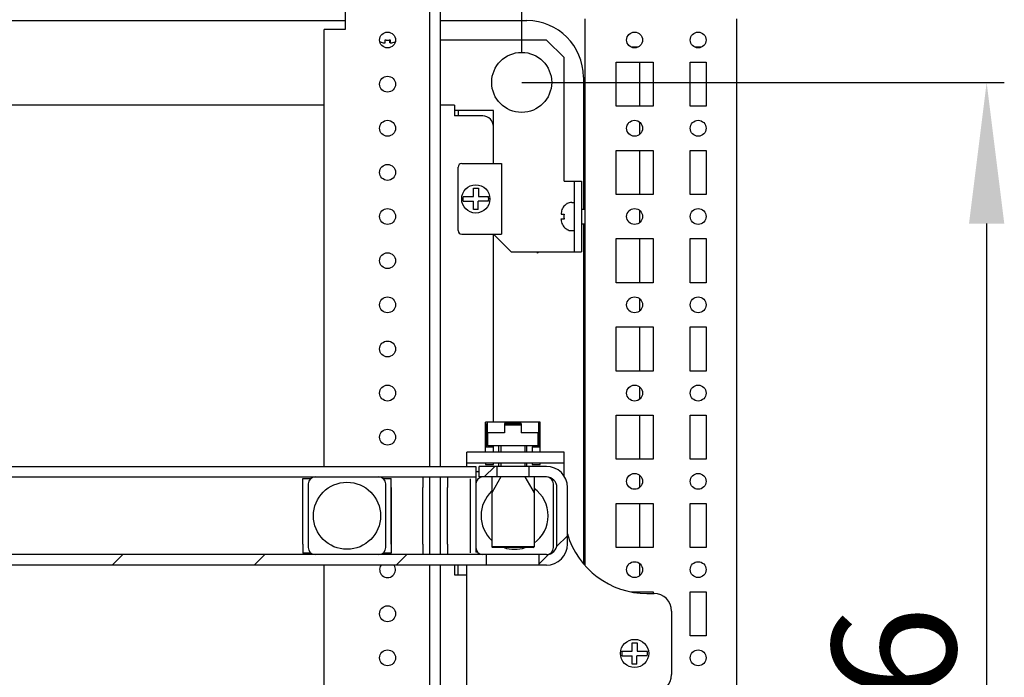
# Model space of a CAD drawing. Units: millimetres. Extents: x 0 to 594, y 0 to 420.
# Drawn here: x 394 to 422, y 44 to 62 of the extents above; entities that cross this region are included whole.
import ezdxf

# ---------------------------------------------------------------- set-up
doc = ezdxf.new("R2010")
doc.units = ezdxf.units.MM
doc.header["$LTSCALE"] = 32.67
doc.header["$PDMODE"] = 3
doc.header["$PDSIZE"] = 1
doc.layers.get('0').update_dxf_attribs({"linetype": 'CONTINUOUS'})
doc.layers.get('Defpoints').update_dxf_attribs({"linetype": 'CONTINUOUS'})
for name, color, linetype in [('02___PRT_ALL_AXES', 7, 'CONTINUOUS'), ('07__ASM_ALL_ANNOTATION', 7, 'CONTINUOUS'), ('ALL_FEATURES', 7, 'CONTINUOUS')]:
    doc.layers.add(name, color=color, linetype=linetype)
doc.styles.get("Standard").update_dxf_attribs({"font": 'gost.ttf'})
doc.dimstyles.new('DIMSTYLE_1', dxfattribs={"dimtxt": 3.5, "dimasz": 4, "dimexe": 0.5, "dimexo": 0, "dimgap": 0.875, "dimtad": 1, "dimdec": 0, "dimlfac": 10, "dimtxsty": 'STANDARD', "dimblk": '_FILLED', "dimblk1": '_FILLED', "dimblk2": '_FILLED', "dimcen": 0.09, "dimadec": 0, "dimazin": 0, "dimtp": 0.5, "dimtm": 0.5, "dimtfac": 1, "dimtdec": 0, "dimtofl": 0, "dimtmove": 0, "dimatfit": 3, "dimldrblk": '_FILLED', "dimfxl": 1, "dimtolj": 1, "dimarcsym": 0})
doc.dimstyles.new('DIMSTYLE_2', dxfattribs={"dimtxt": 3.5, "dimasz": 4, "dimexe": 0.5, "dimexo": 0, "dimgap": 0.875, "dimtad": 1, "dimdec": 0, "dimlfac": 10, "dimtxsty": 'STANDARD', "dimblk": '_FILLED', "dimblk1": '_FILLED', "dimblk2": '_FILLED', "dimcen": 0.09, "dimadec": 0, "dimazin": 0, "dimtp": 0.8, "dimtm": 0.8, "dimtfac": 1, "dimtdec": 0, "dimtofl": 0, "dimtmove": 0, "dimatfit": 3, "dimldrblk": '_FILLED', "dimfxl": 1, "dimtolj": 1, "dimarcsym": 0})

# ---------------------------------------------------------------- blocks, each defined once
blk = doc.blocks.new('_FILLED')
at = {"color": 0, "linetype": 'ByBlock'}
blk.add_solid([(0, 0), (-1, 0.125), (-1, -0.125)], dxfattribs=at)
blk = doc.blocks.new('*D19')
at = {"layer": '07__ASM_ALL_ANNOTATION', "color": 0, "linetype": 'Continuous', "lineweight": -2}
for p, q in [((408.559, 60.636), (422.235, 60.636)), ((421.735, 56.636), (421.735, 27.036)), ((409.409, 23.036), (422.235, 23.036))]:
    blk.add_line(p, q, dxfattribs=at)
at = {"layer": 'Defpoints', "color": 0, "linetype": 'Continuous'}
for p in [(408.559, 60.636), (409.409, 23.036), (421.735, 23.036)]:
    blk.add_point(p, dxfattribs=at)
at = {"layer": '07__ASM_ALL_ANNOTATION', "color": 0, "linetype": 'Continuous', "lineweight": -2, "xscale": 4, "yscale": 4, "zscale": 4}
for p, rotation in [((421.735, 60.636), 90), ((421.735, 23.036), 270)]:
    blk.add_blockref('_FILLED', p, dxfattribs=dict(at, rotation=rotation))
at = {"layer": '07__ASM_ALL_ANNOTATION', "color": 0, "linetype": 'Continuous', "insert": (417.36, 41.826), "char_height": 3.5, "attachment_point": 2, "rotation": 90}
blk.add_mtext('\\A1;376', dxfattribs=at)
blk = doc.blocks.new('*D20')
at = {"layer": '07__ASM_ALL_ANNOTATION', "color": 0, "linetype": 'Continuous', "lineweight": -2}
for p, q in [((360.959, 60.636), (360.959, 71.866)), ((408.559, 61.486), (408.559, 71.866)), ((364.959, 71.366), (404.559, 71.366))]:
    blk.add_line(p, q, dxfattribs=at)
at = {"layer": 'Defpoints', "color": 0, "linetype": 'Continuous'}
for p in [(408.559, 71.366), (408.559, 61.486), (360.959, 60.636)]:
    blk.add_point(p, dxfattribs=at)
at = {"layer": '07__ASM_ALL_ANNOTATION', "color": 0, "linetype": 'Continuous', "lineweight": -2, "xscale": 4, "yscale": 4, "zscale": 4, "rotation": 180}
blk.add_blockref('_FILLED', (360.959, 71.366), dxfattribs=at)
at = {"layer": '07__ASM_ALL_ANNOTATION', "color": 0, "linetype": 'Continuous', "lineweight": -2, "xscale": 4, "yscale": 4, "zscale": 4}
blk.add_blockref('_FILLED', (408.559, 71.366), dxfattribs=at)
at = {"layer": '07__ASM_ALL_ANNOTATION', "color": 0, "linetype": 'Continuous', "insert": (384.753, 75.741), "char_height": 3.5, "attachment_point": 2}
blk.add_mtext('\\A1;476', dxfattribs=at)

msp = doc.modelspace()

# ---------------------------------------------------------------- hatches: boundary and pattern name
at = {"linetype": 'Continuous'}
h = msp.add_hatch(dxfattribs=at)
h.set_pattern_fill('DEFAULT__45', scale=2.844635, angle=45, style=0, pattern_type=0)
h.set_pattern_definition([(45, (0, 0), (-2.01146, 2.01146), [])])
edge = h.paths.add_edge_path()
edge.add_line((409.259, 47.261), (409.059, 47.261))
edge.add_spline(control_points=[(409.559, 47.561), (409.559, 47.385), (409.435, 47.261), (409.259, 47.261)], knot_values=[0, 0, 0, 0, 1, 1, 1, 1], weights=[1, 0.804738, 0.804738, 1], degree=3, periodic=0)
edge.add_line((409.559, 47.561), (409.559, 49.161))
edge.add_spline(control_points=[(409.259, 49.461), (409.435, 49.461), (409.559, 49.337), (409.559, 49.161)], knot_values=[0, 0, 0, 0, 1, 1, 1, 1], weights=[1, 0.804738, 0.804738, 1], degree=3, periodic=0)
edge.add_line((409.259, 49.461), (408.759, 49.461))
edge.add_line((408.759, 49.761), (408.759, 49.461))
edge.add_line((409.259, 49.761), (408.759, 49.761))
edge.add_spline(control_points=[(409.259, 49.761), (409.611, 49.761), (409.859, 49.513), (409.859, 49.161)], knot_values=[0, 0, 0, 0, 1, 1, 1, 1], weights=[1, 0.804738, 0.804738, 1], degree=3, periodic=0)
edge.add_line((409.859, 47.561), (409.859, 49.161))
edge.add_spline(control_points=[(409.859, 47.561), (409.859, 47.21), (409.611, 46.961), (409.259, 46.961)], knot_values=[0, 0, 0, 0, 1, 1, 1, 1], weights=[1, 0.804738, 0.804738, 1], degree=3, periodic=0)
edge.add_line((409.259, 46.961), (409.059, 46.961))
edge.add_line((409.059, 46.961), (409.059, 47.261))
edge = h.paths.add_edge_path()
edge.add_line((407.559, 47.261), (361.959, 47.261))
edge.add_line((407.559, 46.961), (407.559, 47.261))
edge.add_line((407.559, 46.961), (361.959, 46.961))
edge.add_line((361.959, 46.961), (361.959, 47.261))
edge = h.paths.add_edge_path()
edge.add_line((360.459, 47.261), (360.259, 47.261))
edge.add_line((360.459, 46.961), (360.459, 47.261))
edge.add_line((360.459, 46.961), (360.259, 46.961))
edge.add_spline(control_points=[(359.659, 47.561), (359.659, 47.21), (359.908, 46.961), (360.259, 46.961)], knot_values=[0, 0, 0, 0, 1, 1, 1, 1], weights=[1, 0.804738, 0.804738, 1], degree=3, periodic=0)
edge.add_line((359.659, 47.561), (359.659, 49.161))
edge.add_spline(control_points=[(360.259, 49.761), (359.908, 49.761), (359.659, 49.513), (359.659, 49.161)], knot_values=[0, 0, 0, 0, 1, 1, 1, 1], weights=[1, 0.804738, 0.804738, 1], degree=3, periodic=0)
edge.add_line((360.259, 49.761), (360.759, 49.761))
edge.add_line((360.759, 49.761), (360.759, 49.461))
edge.add_line((360.259, 49.461), (360.759, 49.461))
edge.add_spline(control_points=[(360.259, 49.461), (360.084, 49.461), (359.959, 49.337), (359.959, 49.161)], knot_values=[0, 0, 0, 0, 1, 1, 1, 1], weights=[1, 0.804738, 0.804738, 1], degree=3, periodic=0)
edge.add_line((359.959, 47.561), (359.959, 49.161))
edge.add_spline(control_points=[(359.959, 47.561), (359.959, 47.385), (360.084, 47.261), (360.259, 47.261)], knot_values=[0, 0, 0, 0, 1, 1, 1, 1], weights=[1, 0.804738, 0.804738, 1], degree=3, periodic=0)
edge = h.paths.add_edge_path()
edge.add_line((407.859, 49.761), (407.359, 49.761))
edge.add_line((407.859, 49.761), (407.859, 49.461))
edge.add_line((407.859, 49.461), (407.359, 49.461))
edge.add_line((407.359, 49.461), (407.359, 49.761))
edge = h.paths.add_edge_path()
edge.add_line((361.659, 49.761), (362.159, 49.761))
edge.add_line((362.159, 49.461), (362.159, 49.761))
edge.add_line((361.659, 49.461), (362.159, 49.461))
edge.add_line((361.659, 49.761), (361.659, 49.461))

# ---------------------------------------------------------------- linework, layer by layer
at = {"color": 7, "linetype": 'Continuous'}
for p, q in [((405.959, 49.761), (405.959, 64.836)), ((406.259, 49.761), (406.259, 64.836)), ((403.559, 62.636), (403.559, 62.136)), ((365.959, 62.386), (403.559, 62.386)), ((406.259, 62.386), (408.709, 62.386)), ((410.359, 46.953), (410.359, 62.436)), ((414.659, 21.236), (414.659, 62.436)), ((403.559, 62.136), (402.959, 62.136)), ((402.959, 49.761), (402.959, 62.136)), ((404.683, 61.756), (404.694, 61.756)), ((404.694, 61.756), (404.694, 61.839)), ((404.824, 61.756), (404.824, 61.839)), ((404.835, 61.756), (404.824, 61.756)), ((404.836, 61.756), (404.835, 61.756)), ((404.836, 61.842), (404.836, 61.756)), ((409.259, 61.836), (406.259, 61.836)), ((409.759, 61.336), (409.259, 61.836)), ((411.857, 61.636), (411.662, 61.636)), ((413.657, 61.636), (413.462, 61.636)), ((409.759, 57.836), (409.759, 61.336)), ((411.899, 61.211), (411.899, 59.961)), ((410.309, 60.786), (410.309, 57.046)), ((402.959, 59.986), (366.559, 59.986)), ((406.659, 59.986), (406.259, 59.986)), ((406.659, 59.986), (406.659, 59.686)), ((407.759, 59.836), (406.659, 59.836)), ((406.759, 59.836), (406.759, 59.686)), ((407.759, 58.336), (407.759, 59.836)), ((407.459, 59.686), (406.659, 59.686)), ((411.899, 59.508), (411.899, 59.164)), ((411.899, 58.711), (411.899, 57.461)), ((406.859, 58.336), (407.989, 58.336)), ((407.989, 58.336), (407.989, 56.336)), ((406.759, 56.436), (406.759, 58.236)), ((409.759, 57.836), (410.259, 57.836)), ((410.059, 55.836), (410.059, 57.836)), ((410.259, 57.836), (410.259, 55.836)), ((407.194, 57.636), (407.336, 57.636)), ((407.194, 57.401), (407.194, 57.636)), ((407.336, 57.636), (407.336, 57.401)), ((406.9, 57.401), (407.194, 57.401)), ((406.9, 57.271), (407.194, 57.271)), ((407.194, 57.036), (407.194, 57.271)), ((407.619, 57.271), (407.324, 57.271)), ((407.324, 57.036), (407.324, 57.271)), ((407.336, 57.401), (407.619, 57.401)), ((409.839, 57.201), (409.839, 57.196)), ((409.979, 57.236), (410.059, 57.236)), ((407.324, 57.036), (407.194, 57.036)), ((410.259, 57.046), (410.359, 57.046)), ((411.899, 57.008), (411.899, 56.664)), ((409.679, 56.912), (409.679, 56.901)), ((409.679, 56.901), (409.762, 56.901)), ((409.679, 56.771), (409.762, 56.771)), ((409.679, 56.76), (409.679, 56.771)), ((409.679, 56.759), (409.679, 56.76)), ((409.765, 56.759), (409.679, 56.759)), ((409.839, 56.477), (409.839, 56.471)), ((409.979, 56.436), (410.059, 56.436)), ((410.259, 56.626), (410.359, 56.626)), ((410.309, 56.626), (410.309, 47.011)), ((406.859, 56.336), (407.989, 56.336)), ((407.759, 51.011), (407.759, 56.336)), ((407.759, 56.336), (408.259, 55.836)), ((411.899, 56.211), (411.899, 54.961)), ((408.259, 55.836), (410.259, 55.836)), ((411.899, 54.508), (411.899, 54.164)), ((411.899, 53.711), (411.899, 52.461)), ((411.899, 52.008), (411.899, 51.664)), ((411.899, 51.211), (411.899, 49.961)), ((409.084, 51.011), (407.534, 51.011)), ((407.534, 50.161), (407.534, 51.011)), ((407.584, 50.971), (407.574, 50.971)), ((407.574, 50.311), (407.574, 50.971)), ((407.584, 51.011), (407.584, 50.711)), ((408.549, 50.971), (408.069, 50.971)), ((408.069, 50.971), (408.069, 50.711)), ((408.549, 50.961), (408.069, 50.961)), ((408.069, 50.941), (408.549, 50.941)), ((408.549, 50.971), (408.549, 50.711)), ((409.034, 51.011), (409.034, 50.711)), ((409.044, 50.971), (409.034, 50.971)), ((409.044, 50.311), (409.044, 50.971)), ((409.084, 50.161), (409.084, 51.011)), ((408.069, 50.711), (407.584, 50.711)), ((407.604, 50.341), (407.604, 50.711)), ((409.034, 50.711), (408.549, 50.711)), ((409.014, 50.711), (409.014, 50.341)), ((407.534, 50.311), (407.759, 50.311)), ((409.014, 50.341), (407.604, 50.341)), ((407.759, 50.311), (407.759, 50.341)), ((407.759, 50.161), (407.759, 50.311)), ((407.969, 50.341), (407.969, 50.161)), ((408.649, 50.341), (408.649, 50.161)), ((408.859, 50.311), (409.084, 50.311)), ((408.859, 50.311), (408.859, 50.161)), ((362.259, 49.761), (407.259, 49.761)), ((407.259, 49.761), (407.259, 49.261)), ((407.859, 49.761), (407.359, 49.761)), ((407.359, 49.461), (407.359, 49.761)), ((407.534, 49.861), (407.534, 49.811)), ((407.534, 49.811), (407.759, 49.811)), ((407.759, 49.811), (407.759, 49.861)), ((407.859, 49.761), (407.859, 49.461)), ((407.969, 49.861), (407.969, 49.761)), ((408.649, 49.861), (408.649, 49.761)), ((409.259, 49.761), (408.759, 49.761)), ((408.759, 49.761), (408.759, 49.461)), ((408.859, 49.861), (408.859, 49.811)), ((408.859, 49.811), (409.084, 49.811)), ((409.084, 49.811), (409.084, 49.861)), ((362.259, 49.461), (407.259, 49.461)), ((402.359, 49.421), (402.59, 49.421)), ((402.359, 49.161), (402.359, 49.421)), ((404.628, 49.421), (404.859, 49.421)), ((404.859, 49.161), (404.859, 49.421)), ((405.759, 49.461), (405.759, 49.161)), ((405.959, 47.261), (405.959, 49.461)), ((406.259, 47.261), (406.259, 49.461)), ((406.459, 49.461), (406.459, 49.161)), ((407.859, 49.461), (407.359, 49.461)), ((407.969, 49.461), (407.709, 49.011)), ((408.649, 49.461), (408.909, 49.011)), ((409.259, 49.461), (408.759, 49.461)), ((411.899, 49.508), (411.899, 49.164)), ((409.559, 47.561), (409.559, 49.161)), ((409.859, 47.561), (409.859, 49.161)), ((411.899, 48.711), (411.899, 47.461)), ((402.359, 47.561), (402.359, 47.306)), ((404.859, 47.561), (404.859, 47.306)), ((405.759, 47.561), (405.759, 47.261)), ((406.459, 47.561), (406.459, 47.261)), ((407.259, 47.461), (407.259, 47.329)), ((408.909, 47.481), (407.709, 47.481)), ((407.729, 47.461), (407.709, 47.481)), ((408.889, 47.461), (407.729, 47.461)), ((408.889, 47.461), (408.909, 47.481)), ((409.259, 47.261), (360.259, 47.261)), ((402.585, 47.306), (402.359, 47.306)), ((404.859, 47.306), (404.634, 47.306)), ((407.31, 47.329), (407.259, 47.329)), ((407.559, 46.961), (407.559, 47.261)), ((409.059, 46.961), (409.059, 47.261)), ((409.391, 47.292), (409.391, 47.312)), ((409.259, 46.961), (360.259, 46.961)), ((402.959, 21.536), (402.959, 46.961)), ((405.959, 18.836), (405.959, 46.961)), ((406.259, 18.836), (406.259, 46.961)), ((406.659, 46.961), (406.659, 46.686)), ((406.759, 46.686), (406.759, 46.961)), ((411.899, 47.008), (411.899, 46.664)), ((406.659, 46.686), (407.009, 46.686)), ((411.899, 46.211), (411.899, 46.178)), ((411.694, 44.761), (411.836, 44.761)), ((411.694, 44.526), (411.694, 44.761)), ((411.836, 44.761), (411.836, 44.526)), ((411.4, 44.526), (411.694, 44.526)), ((411.4, 44.396), (411.694, 44.396)), ((411.694, 44.161), (411.694, 44.396)), ((412.119, 44.396), (411.824, 44.396)), ((411.824, 44.161), (411.824, 44.396)), ((411.836, 44.526), (412.119, 44.526)), ((411.824, 44.161), (411.694, 44.161))]:
    msp.add_line(p, q, dxfattribs=at)
for centre in [(407.259, 57.336), (411.759, 44.461)]:
    msp.add_circle(centre, 0.4, dxfattribs=at)
for centre, radius, start, end in [((408.709, 60.786), 1.6, 0, 90), ((404.683, 62.218), 0.461, 267.8853, 270.037), ((404.758, 62.154), 0.321, 258.6024, 262.4541), ((404.759, 62.161), 0.328, 262.4463, 264.4915), ((404.759, 62.164), 0.332, 264.491, 266.2337), ((404.759, 62.167), 0.335, 266.235, 270.0016), ((404.759, 62.167), 0.335, 269.9977, 274.1642), ((404.76, 62.164), 0.332, 274.1671, 275.5064), ((404.76, 62.16), 0.327, 275.5031, 278.3783), ((404.761, 62.155), 0.322, 278.3813, 279.9649), ((404.761, 62.151), 0.318, 279.965, 281.4162), ((404.763, 62.145), 0.313, 281.4138, 283.6571), ((404.836, 62.238), 0.482, 270.1044, 271.0884), ((404.836, 62.237), 0.481, 270.1037, 271.0891), ((407.459, 59.386), 0.3, 0, 90), ((406.859, 58.236), 0.1, 90, 180), ((407.259, 57.336), 0.365, 169.7513, 190.2487), ((407.259, 57.336), 0.365, 349.7513, 10.2487), ((409.979, 56.936), 0.3, 90, 117.8181), ((410.141, 56.912), 0.461, 177.8853, 180.037), ((409.98, 56.933), 0.297, 118.2057, 125.3926), ((410.161, 56.76), 0.482, 180.1044, 181.0884), ((410.16, 56.76), 0.481, 180.1037, 181.0891), ((410.091, 56.836), 0.335, 176.235, 180.0016), ((410.09, 56.836), 0.335, 179.9977, 184.1642), ((410.084, 56.837), 0.328, 172.4463, 174.4915), ((410.088, 56.836), 0.332, 174.491, 176.2337), ((410.087, 56.836), 0.332, 184.1671, 185.5064), ((410.083, 56.835), 0.327, 185.5031, 188.3783), ((410.077, 56.838), 0.321, 168.6024, 172.4541), ((410.078, 56.835), 0.322, 188.3813, 189.9649), ((410.074, 56.834), 0.318, 189.965, 191.4162), ((410.069, 56.833), 0.313, 191.4138, 193.6571), ((406.859, 56.436), 0.1, 180, 270), ((409.98, 56.739), 0.297, 234.6066, 241.7942), ((409.979, 56.736), 0.3, 242.1819, 270), ((409.259, 49.161), 0.6, 0, 90), ((409.259, 49.161), 0.3, 0, 90), ((409.259, 47.561), 0.6, 270, 360), ((409.259, 47.561), 0.3, 270, 360), ((411.759, 44.461), 0.365, 169.7513, 190.2487), ((411.759, 44.461), 0.365, 349.7513, 10.2487)]:
    msp.add_arc(centre, radius, start, end, dxfattribs=at)
for points, knots in [([(404.545, 61.783), (404.564, 61.775), (404.604, 61.762), (404.645, 61.757), (404.666, 61.756)], [0, 0, 0, 0, 0.499918, 1, 1, 1, 1]), ([(404.845, 61.756), (404.867, 61.757), (404.911, 61.761), (404.954, 61.774), (404.974, 61.783)], [0, 0, 0, 0, 0.50011, 1, 1, 1, 1]), ([(409.808, 57.176), (409.788, 57.162), (409.752, 57.129), (409.712, 57.069), (409.687, 57.001), (409.681, 56.953), (409.68, 56.929)], [0, 0, 0, 0, 0.249995, 0.499954, 0.749922, 1, 1, 1, 1]), ([(409.679, 56.751), (409.68, 56.726), (409.685, 56.677), (409.71, 56.607), (409.751, 56.544), (409.788, 56.511), (409.808, 56.496)], [0, 0, 0, 0, 0.250101, 0.500066, 0.750015, 1, 1, 1, 1])]:
    msp.add_open_spline(points, degree=3, knots=knots, dxfattribs=at)
at = {"layer": '02___PRT_ALL_AXES', "color": 7, "linetype": 'Continuous'}
for p, q in [((411.234, 61.211), (412.284, 61.211)), ((411.234, 59.961), (411.234, 61.211)), ((412.284, 61.211), (412.284, 59.961)), ((413.334, 61.211), (413.784, 61.211)), ((413.334, 59.961), (413.334, 61.211)), ((413.784, 61.211), (413.784, 59.961)), ((412.284, 59.961), (411.234, 59.961)), ((413.784, 59.961), (413.334, 59.961)), ((411.234, 58.711), (412.284, 58.711)), ((411.234, 57.461), (411.234, 58.711)), ((412.284, 58.711), (412.284, 57.461)), ((413.334, 58.711), (413.784, 58.711)), ((413.334, 57.461), (413.334, 58.711)), ((413.784, 58.711), (413.784, 57.461)), ((412.284, 57.461), (411.234, 57.461)), ((413.784, 57.461), (413.334, 57.461)), ((411.234, 56.211), (412.284, 56.211)), ((411.234, 54.961), (411.234, 56.211)), ((412.284, 56.211), (412.284, 54.961)), ((413.334, 56.211), (413.784, 56.211)), ((413.334, 54.961), (413.334, 56.211)), ((413.784, 56.211), (413.784, 54.961)), ((412.284, 54.961), (411.234, 54.961)), ((413.784, 54.961), (413.334, 54.961)), ((411.234, 53.711), (412.284, 53.711)), ((411.234, 52.461), (411.234, 53.711)), ((412.284, 53.711), (412.284, 52.461)), ((413.334, 53.711), (413.784, 53.711)), ((413.334, 52.461), (413.334, 53.711)), ((413.784, 53.711), (413.784, 52.461)), ((412.284, 52.461), (411.234, 52.461)), ((413.784, 52.461), (413.334, 52.461)), ((411.234, 51.211), (412.284, 51.211)), ((411.234, 49.961), (411.234, 51.211)), ((412.284, 51.211), (412.284, 49.961)), ((413.334, 51.211), (413.784, 51.211)), ((413.334, 49.961), (413.334, 51.211)), ((413.784, 51.211), (413.784, 49.961)), ((407.909, 50.161), (407.909, 50.341)), ((408.709, 50.161), (408.709, 50.341)), ((409.759, 50.161), (407.009, 50.161)), ((407.009, 49.761), (407.009, 50.161)), ((409.759, 49.492), (409.759, 50.161)), ((412.284, 49.961), (411.234, 49.961)), ((413.784, 49.961), (413.334, 49.961)), ((407.009, 49.861), (409.759, 49.861)), ((408.759, 49.761), (407.859, 49.761)), ((407.909, 49.761), (407.909, 49.861)), ((408.709, 49.761), (408.709, 49.861)), ((407.709, 49.461), (407.709, 47.481)), ((408.759, 49.461), (407.859, 49.461)), ((408.909, 49.461), (408.909, 47.481)), ((402.359, 47.561), (402.359, 49.161)), ((404.859, 47.561), (404.859, 49.161)), ((405.759, 47.561), (405.759, 49.161)), ((406.459, 47.561), (406.459, 49.161)), ((411.234, 48.711), (412.284, 48.711)), ((411.234, 47.461), (411.234, 48.711)), ((412.284, 48.711), (412.284, 47.461)), ((413.334, 48.711), (413.784, 48.711)), ((413.334, 47.461), (413.334, 48.711)), ((413.784, 48.711), (413.784, 47.461)), ((412.284, 47.461), (411.234, 47.461)), ((413.784, 47.461), (413.334, 47.461)), ((407.009, 42.761), (407.009, 46.961)), ((411.654, 46.211), (412.284, 46.211)), ((412.109, 46.161), (412.309, 46.161)), ((412.284, 46.211), (412.284, 46.161)), ((413.334, 46.211), (413.784, 46.211)), ((413.334, 44.961), (413.334, 46.211)), ((413.784, 46.211), (413.784, 44.961)), ((412.809, 45.661), (412.809, 43.861)), ((413.784, 44.961), (413.334, 44.961))]:
    msp.add_line(p, q, dxfattribs=at)
for centre, radius in [((404.759, 61.836), 0.225), ((411.759, 61.836), 0.225), ((413.559, 61.836), 0.225), ((408.559, 60.636), 0.85), ((404.759, 60.586), 0.225), ((404.759, 59.336), 0.225), ((411.759, 59.336), 0.225), ((413.559, 59.336), 0.225), ((404.759, 58.086), 0.225), ((404.759, 56.836), 0.225), ((411.759, 56.836), 0.225), ((413.559, 56.836), 0.225), ((404.759, 55.586), 0.225), ((404.759, 54.336), 0.225), ((411.759, 54.336), 0.225), ((413.559, 54.336), 0.225), ((404.759, 53.086), 0.225), ((404.759, 51.836), 0.225), ((411.759, 51.836), 0.225), ((413.559, 51.836), 0.225), ((404.759, 50.586), 0.225), ((411.759, 49.336), 0.225), ((413.559, 49.336), 0.225), ((403.609, 48.361), 0.95), ((411.759, 46.836), 0.225), ((413.559, 46.836), 0.225), ((404.759, 45.586), 0.225), ((404.759, 44.336), 0.225), ((413.559, 44.336), 0.225)]:
    msp.add_circle(centre, radius, dxfattribs=at)
for centre, radius, start, end in [((409.009, 55.836), 0.025, 180, 360), ((408.359, 48.361), 0.95, 305.4293, 54.5707), ((408.359, 48.361), 0.95, 133.1965, 226.8035), ((412.109, 48.511), 2.35, 196.4335, 270), ((408.359, 48.361), 0.95, 251.5721, 288.4279), ((404.759, 46.836), 0.225, 145.501, 34.499), ((412.309, 45.661), 0.5, 0, 90), ((412.309, 43.861), 0.5, 270, 360)]:
    msp.add_arc(centre, radius, start, end, dxfattribs=at)
at = {"layer": 'ALL_FEATURES', "color": 7, "linetype": 'Continuous'}
for p, q in [((407.109, 47.311), (407.109, 49.411)), ((407.309, 49.611), (407.359, 49.611)), ((402.359, 47.561), (402.359, 49.161)), ((402.509, 49.261), (402.509, 47.461)), ((404.709, 47.461), (404.709, 49.261)), ((404.859, 49.161), (404.859, 47.561)), ((407.259, 49.261), (407.259, 47.461)), ((409.459, 47.461), (409.459, 49.261))]:
    msp.add_line(p, q, dxfattribs=at)
for centre, start, end in [((402.709, 49.261), 90, 180), ((404.509, 49.261), 0, 90), ((407.309, 49.411), 90, 104.5089), ((407.459, 49.261), 90, 180), ((409.259, 49.261), 0, 90), ((402.709, 47.461), 180, 270), ((404.509, 47.461), 270, 360), ((407.459, 47.461), 180, 270), ((409.259, 47.461), 270, 360)]:
    msp.add_arc(centre, 0.2, start, end, dxfattribs=at)

# ---------------------------------------------------------------- dimensions: what is measured, and where the dimension line sits
at = {"layer": '07__ASM_ALL_ANNOTATION', "color": 7, "linetype": 'Continuous'}
dim = msp.add_linear_dim(base=(408.559, 71.366), p1=(360.959, 60.636), p2=(408.559, 61.486), dimstyle='DIMSTYLE_2', dxfattribs=at)
dim.commit()
dim.dimension.update_dxf_attribs({"geometry": '*D20', "text_midpoint": (384.753, 71.366), "dimtype": 160})
dim = msp.add_linear_dim(base=(421.735, 23.036), p1=(408.559, 60.636), p2=(409.409, 23.036), angle=270, dimstyle='DIMSTYLE_1', dxfattribs=at)
dim.commit()
dim.dimension.update_dxf_attribs({"geometry": '*D19', "text_midpoint": (421.735, 41.826), "dimtype": 160})

doc.saveas('drawing.dxf')
